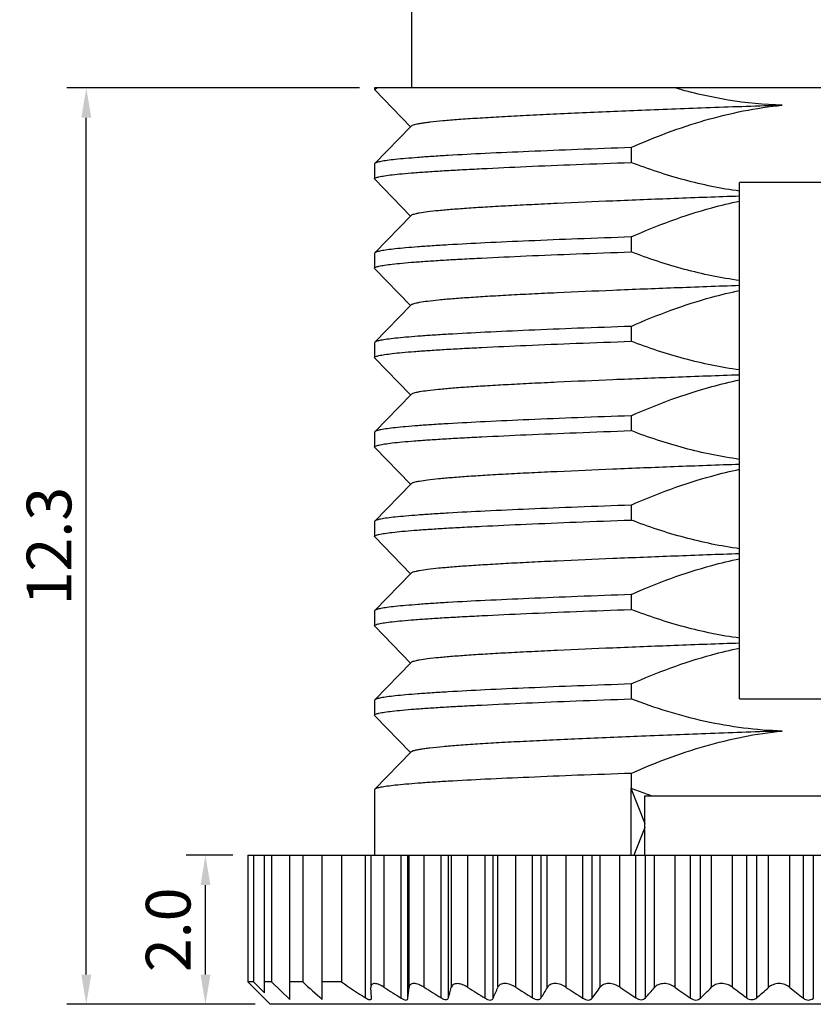
# Model space of a CAD drawing. Units: inches. Extents: x 109 to 245, y 6 to 98.
# Drawn here: x 148 to 159, y 62 to 75 of the extents above; entities that cross this region are included whole.
import ezdxf

# ---------------------------------------------------------------- set-up
doc = ezdxf.new("R2010")
doc.units = ezdxf.units.IN
doc.header["$MEASUREMENT"] = 0
doc.styles.add('romans', font='romans.shx')
doc.styles.get("Standard").update_dxf_attribs({"font": 'txt', "bigfont": 'gbcbig.shx'})
doc.dimstyles.get("Standard").update_dxf_attribs({"dimtxt": 0.18, "dimasz": 0.18, "dimexe": 0.18, "dimexo": 0.0625, "dimgap": 0.09, "dimtad": 0, "dimtih": 1, "dimtoh": 1, "dimdec": 4, "dimzin": 0, "dimdsep": 46, "dimtxsty": 'Standard', "dimcen": 0.09, "dimadec": 0, "dimazin": 0, "dimtfac": 1, "dimtdec": 4, "dimtofl": 0, "dimtmove": 0, "dimatfit": 3, "dimfxl": 1, "dimtolj": 1, "dimtzin": 0, "dimarcsym": 0})

# ---------------------------------------------------------------- blocks, each defined once
blk = doc.blocks.new('*D55')
at = {"color": 3, "lineweight": -2, "transparency": 16777216}
for p, q in [((151.211, 64.281), (150.583, 64.281)), ((150.843, 62.681), (150.843, 63.881)), ((151.511, 62.281), (150.583, 62.281))]:
    blk.add_line(p, q, dxfattribs=at)
at = {"color": 3, "transparency": 16777216}
for points in [[(150.777, 63.881), (150.91, 63.881), (150.843, 64.281)], [(150.777, 62.681), (150.91, 62.681), (150.843, 62.281)]]:
    blk.add_solid(points, dxfattribs=at)
at = {"layer": 'DEFPOINTS', "color": 0, "transparency": 16777216}
for p in [(150.843, 64.281), (151.411, 64.281), (151.711, 62.281)]:
    blk.add_point(p, dxfattribs=at)
at = {"color": 0, "lineweight": -2, "transparency": 16777216, "insert": (150.343, 63.281), "char_height": 0.6, "attachment_point": 5, "rotation": 90, "style": 'romans'}
blk.add_mtext('\\A1;2.0', dxfattribs=at)
blk = doc.blocks.new('*D56')
at = {"color": 3, "lineweight": -2, "transparency": 16777216}
for p, q in [((152.911, 74.581), (148.984, 74.581)), ((149.244, 62.681), (149.244, 74.181)), ((151.511, 62.281), (148.984, 62.281))]:
    blk.add_line(p, q, dxfattribs=at)
at = {"color": 3, "transparency": 16777216}
for points in [[(149.177, 74.181), (149.311, 74.181), (149.244, 74.581)], [(149.177, 62.681), (149.311, 62.681), (149.244, 62.281)]]:
    blk.add_solid(points, dxfattribs=at)
at = {"layer": 'DEFPOINTS', "color": 0, "transparency": 16777216}
for p in [(149.244, 74.581), (153.111, 74.581), (151.711, 62.281)]:
    blk.add_point(p, dxfattribs=at)
at = {"color": 0, "lineweight": -2, "transparency": 16777216, "insert": (148.744, 68.431), "char_height": 0.6, "attachment_point": 5, "rotation": 90, "style": 'romans'}
blk.add_mtext('\\A1;12.3', dxfattribs=at)

msp = doc.modelspace()

# ---------------------------------------------------------------- linework, layer by layer
at = {"color": 7, "linetype": 'Continuous'}
for p, q in [((153.611, 74.581), (153.611, 82.281)), ((153.111, 74.581), (153.111, 74.561)), ((153.111, 74.561), (153.142, 74.581)), ((164.302, 74.581), (153.111, 74.581)), ((153.114, 74.555), (153.111, 74.561)), ((153.114, 74.555), (153.597, 74.061)), ((153.604, 74.068), (153.114, 73.567)), ((156.555, 73.781), (156.555, 73.581)), ((153.114, 73.567), (153.111, 73.561)), ((153.111, 73.561), (153.111, 73.361)), ((153.114, 73.355), (153.111, 73.361)), ((153.114, 73.355), (153.597, 72.861)), ((159.811, 73.311), (158.011, 73.311)), ((158.011, 66.381), (158.011, 73.311)), ((153.604, 72.868), (153.114, 72.367)), ((156.555, 72.581), (156.555, 72.381)), ((153.114, 72.367), (153.111, 72.361)), ((153.111, 72.361), (153.111, 72.161)), ((153.114, 72.155), (153.111, 72.161)), ((153.114, 72.155), (153.597, 71.661)), ((153.604, 71.668), (153.114, 71.167)), ((156.555, 71.381), (156.555, 71.181)), ((153.114, 71.167), (153.111, 71.161)), ((153.111, 71.161), (153.111, 70.961)), ((153.114, 70.955), (153.111, 70.961)), ((153.114, 70.955), (153.597, 70.461)), ((153.604, 70.468), (153.114, 69.967)), ((156.555, 70.181), (156.555, 69.981)), ((153.114, 69.967), (153.111, 69.961)), ((153.111, 69.961), (153.111, 69.761)), ((153.114, 69.755), (153.111, 69.761)), ((153.114, 69.755), (153.597, 69.261)), ((153.604, 69.268), (153.114, 68.767)), ((156.555, 68.981), (156.555, 68.781)), ((153.114, 68.767), (153.111, 68.761)), ((153.111, 68.761), (153.111, 68.561)), ((153.114, 68.555), (153.111, 68.561)), ((153.114, 68.555), (153.597, 68.061)), ((153.604, 68.068), (153.114, 67.567)), ((156.555, 67.781), (156.555, 67.581)), ((153.114, 67.567), (153.111, 67.561)), ((153.111, 67.561), (153.111, 67.361)), ((153.114, 67.355), (153.111, 67.361)), ((153.114, 67.355), (153.597, 66.861)), ((153.604, 66.868), (153.114, 66.367)), ((156.555, 66.581), (156.555, 66.381)), ((153.114, 66.367), (153.111, 66.361)), ((153.111, 66.361), (153.111, 66.161)), ((158.011, 66.381), (159.811, 66.381)), ((153.114, 66.155), (153.111, 66.161)), ((153.114, 66.155), (153.597, 65.661)), ((153.604, 65.668), (153.114, 65.167)), ((156.555, 65.381), (156.555, 65.181)), ((153.114, 65.167), (153.111, 65.161)), ((153.111, 65.161), (153.111, 64.281)), ((156.552, 65.181), (156.739, 64.71)), ((156.552, 65.181), (156.552, 64.281)), ((156.739, 65.081), (161.082, 65.081)), ((156.739, 64.281), (156.739, 65.081)), ((156.739, 64.652), (156.591, 64.281)), ((151.411, 64.281), (164.789, 64.281)), ((151.411, 64.281), (151.411, 62.581)), ((151.488, 64.281), (151.488, 62.581)), ((151.636, 62.434), (151.636, 64.281)), ((151.728, 64.281), (151.728, 62.581)), ((151.976, 62.344), (151.976, 64.281)), ((152.149, 64.281), (152.149, 62.581)), ((152.41, 62.347), (152.41, 64.281)), ((152.667, 64.281), (152.667, 62.581)), ((152.992, 62.366), (152.992, 64.281)), ((153.063, 64.281), (153.063, 62.511)), ((153.243, 62.507), (153.243, 64.281)), ((153.471, 62.362), (153.471, 64.281)), ((153.56, 62.362), (153.56, 64.281)), ((153.576, 62.509), (153.576, 64.281)), ((153.778, 62.51), (153.778, 64.281)), ((154.005, 62.366), (154.005, 64.281)), ((154.105, 62.367), (154.105, 64.281)), ((154.143, 62.507), (154.143, 64.281)), ((154.365, 62.507), (154.365, 64.281)), ((154.596, 62.362), (154.596, 64.281)), ((154.704, 62.362), (154.704, 64.281)), ((154.768, 62.509), (154.768, 64.281)), ((155.007, 62.51), (155.007, 64.281)), ((155.232, 62.366), (155.232, 64.281)), ((155.348, 62.367), (155.348, 64.281)), ((155.431, 62.507), (155.431, 64.281)), ((155.685, 62.507), (155.685, 64.281)), ((155.909, 62.362), (155.909, 64.281)), ((156.031, 62.362), (156.031, 64.281)), ((156.14, 62.509), (156.14, 64.281)), ((156.406, 62.51), (156.406, 64.281)), ((156.62, 62.366), (156.62, 64.281)), ((156.748, 62.367), (156.748, 64.281)), ((156.871, 62.507), (156.871, 64.281)), ((157.146, 62.507), (157.146, 64.281)), ((157.354, 62.362), (157.354, 64.281)), ((157.485, 62.362), (157.485, 64.281)), ((157.633, 62.509), (157.633, 64.281)), ((157.915, 62.51), (157.915, 64.281)), ((158.108, 62.366), (158.108, 64.281)), ((158.241, 62.367), (158.241, 64.281)), ((158.4, 62.507), (158.4, 64.281)), ((158.685, 62.507), (158.685, 64.281)), ((158.867, 62.362), (158.867, 64.281)), ((159.001, 62.362), (159.001, 64.281)), ((151.711, 62.281), (151.411, 62.581)), ((151.488, 62.581), (151.411, 62.581)), ((151.488, 62.581), (151.636, 62.434)), ((151.728, 62.581), (151.636, 62.581)), ((151.728, 62.581), (151.976, 62.344)), ((152.149, 62.581), (151.976, 62.581)), ((152.667, 62.581), (152.41, 62.581)), ((153.063, 62.512), (153.063, 62.507)), ((153.071, 62.367), (153.063, 62.507)), ((166.111, 62.281), (151.711, 62.281)), ((153.071, 62.365), (153.071, 62.367))]:
    msp.add_line(p, q, dxfattribs=at)
for centre, radius, start, end in [((159.353, 72.455), 7.793, 248.955, 250.4797), ((159.256, 72.179), 7.501, 250.4783, 251.1341), ((214.243, 131.452), 92.73, 227.96256, 228.17897), ((163.65, 78.873), 19.648, 236.0172, 237.1532), ((164.029, 79.111), 19.799, 236.9919, 237.7738), ((108.087, 67.405), 45.752, 353.6723, 353.8571), ((164.605, 79.408), 20.069, 237.3508, 238.1179), ((134.783, 67.715), 20.048, 344.5281, 344.9418), ((165.219, 79.462), 20.131, 237.3735, 238.1505), ((141.263, 68.275), 14.684, 336.2536, 336.8777), ((165.799, 79.229), 19.9, 237.1574, 237.927), ((144.036, 69.129), 13.18, 329.1307, 329.8355), ((166.403, 78.761), 19.47, 236.598, 237.3847), ((145.686, 70.118), 12.929, 323.1424, 323.951), ((166.97, 78.037), 18.78, 235.7721, 236.5581), ((146.793, 71.253), 13.343, 318.2459, 319.0449), ((167.556, 77.129), 17.949, 234.5508, 235.3604), ((147.618, 72.493), 14.142, 314.2449, 315.0907), ((168.114, 76.038), 16.942, 232.9871, 233.8006), ((148.308, 73.776), 15.127, 311.0447, 311.844), ((168.708, 74.849), 15.899, 230.9183, 231.7585)]:
    msp.add_arc(centre, radius, start, end, dxfattribs=at)
for points, knots in [([(158.583, 74.349), (158.34, 74.356), (157.855, 74.403), (157.38, 74.513), (157.147, 74.581)], [0, 0, 0, 0, 0.499976, 1, 1, 1, 1]), ([(158.583, 74.349), (158.261, 74.338), (157.632, 74.315), (156.721, 74.28), (156.003, 74.251), (155.473, 74.227), (155.117, 74.209), (154.793, 74.192), (154.505, 74.174), (154.253, 74.157), (154.041, 74.14), (153.89, 74.125), (153.79, 74.112), (153.731, 74.104), (153.684, 74.095), (153.647, 74.087), (153.621, 74.078), (153.608, 74.072), (153.604, 74.068)], [0, 0, 0, 0, 0.193499, 0.378226, 0.547963, 0.62539, 0.696966, 0.762091, 0.820215, 0.870849, 0.913576, 0.94804, 0.962091, 0.973985, 0.983704, 0.991251, 0.996649, 1, 1, 1, 1]), ([(156.555, 73.781), (156.877, 73.924), (157.538, 74.174), (158.233, 74.315), (158.583, 74.349)], [0, 0, 0, 0, 0.500109, 1, 1, 1, 1]), ([(156.555, 73.781), (156.316, 73.772), (155.858, 73.756), (155.206, 73.729), (154.626, 73.703), (154.194, 73.68), (153.892, 73.662), (153.702, 73.648), (153.538, 73.635), (153.4, 73.622), (153.289, 73.609), (153.205, 73.596), (153.153, 73.585), (153.126, 73.575), (153.116, 73.57), (153.114, 73.567)], [0, 0, 0, 0, 0.207743, 0.398079, 0.567284, 0.712064, 0.774394, 0.829606, 0.877433, 0.917653, 0.950082, 0.974596, 0.991149, 0.996491, 1, 1, 1, 1]), ([(153.111, 73.361), (153.111, 73.364), (153.115, 73.37), (153.136, 73.38), (153.18, 73.391), (153.255, 73.404), (153.359, 73.418), (153.492, 73.431), (153.653, 73.445), (153.841, 73.458), (154.056, 73.472), (154.295, 73.485), (154.661, 73.504), (155.172, 73.528), (155.84, 73.555), (156.309, 73.572), (156.555, 73.581)], [0, 0, 0, 0, 0.002265, 0.006081, 0.019694, 0.041681, 0.072063, 0.110726, 0.157493, 0.212132, 0.274368, 0.343884, 0.420324, 0.592357, 0.786928, 1, 1, 1, 1]), ([(158.011, 73.196), (157.761, 73.23), (157.268, 73.332), (156.789, 73.491), (156.555, 73.581)], [0, 0, 0, 0, 0.499951, 1, 1, 1, 1]), ([(158.011, 73.128), (157.719, 73.118), (157.152, 73.097), (156.336, 73.065), (155.699, 73.037), (155.232, 73.015), (154.921, 72.999), (154.638, 72.983), (154.387, 72.967), (154.168, 72.951), (153.984, 72.935), (153.836, 72.919), (153.736, 72.905), (153.674, 72.893), (153.642, 72.885), (153.619, 72.878), (153.607, 72.871), (153.604, 72.868)], [0, 0, 0, 0, 0.198281, 0.384886, 0.554424, 0.631231, 0.701972, 0.766141, 0.823269, 0.87295, 0.914831, 0.948618, 0.9741, 0.983684, 0.991163, 0.996566, 1, 1, 1, 1]), ([(156.555, 72.581), (156.905, 72.737), (157.388, 72.916), (157.885, 73.036), (158.011, 73.062)], [0, 0, 0, 0, 0.749844, 1, 1, 1, 1]), ([(156.555, 72.581), (156.316, 72.572), (155.858, 72.556), (155.206, 72.529), (154.626, 72.503), (154.194, 72.48), (153.892, 72.462), (153.702, 72.448), (153.538, 72.435), (153.4, 72.422), (153.289, 72.409), (153.205, 72.396), (153.153, 72.385), (153.126, 72.375), (153.116, 72.37), (153.114, 72.367)], [0, 0, 0, 0, 0.207743, 0.398079, 0.567284, 0.712064, 0.774393, 0.829606, 0.877433, 0.917653, 0.950081, 0.974596, 0.991148, 0.996491, 1, 1, 1, 1]), ([(153.111, 72.161), (153.111, 72.164), (153.115, 72.17), (153.136, 72.18), (153.18, 72.191), (153.255, 72.204), (153.359, 72.218), (153.492, 72.231), (153.653, 72.245), (153.841, 72.258), (154.056, 72.272), (154.295, 72.285), (154.661, 72.304), (155.172, 72.328), (155.84, 72.355), (156.309, 72.372), (156.555, 72.381)], [0, 0, 0, 0, 0.002264, 0.006079, 0.01969, 0.041674, 0.072055, 0.110716, 0.157483, 0.212122, 0.274358, 0.343875, 0.420315, 0.592347, 0.786923, 1, 1, 1, 1]), ([(158.011, 71.996), (157.761, 72.03), (157.268, 72.132), (156.789, 72.291), (156.555, 72.381)], [0, 0, 0, 0, 0.499958, 1, 1, 1, 1]), ([(158.011, 71.928), (157.719, 71.918), (157.152, 71.897), (156.336, 71.865), (155.699, 71.837), (155.232, 71.815), (154.921, 71.799), (154.638, 71.783), (154.387, 71.767), (154.168, 71.751), (153.984, 71.735), (153.836, 71.719), (153.736, 71.705), (153.674, 71.693), (153.642, 71.685), (153.619, 71.678), (153.607, 71.671), (153.604, 71.668)], [0, 0, 0, 0, 0.198281, 0.384886, 0.554424, 0.631231, 0.701973, 0.766141, 0.82327, 0.87295, 0.914831, 0.948619, 0.974101, 0.983684, 0.991164, 0.996566, 1, 1, 1, 1]), ([(156.555, 71.381), (156.905, 71.537), (157.388, 71.716), (157.885, 71.836), (158.011, 71.862)], [0, 0, 0, 0, 0.74984, 1, 1, 1, 1]), ([(156.555, 71.381), (156.316, 71.372), (155.858, 71.356), (155.206, 71.329), (154.626, 71.303), (154.194, 71.28), (153.892, 71.262), (153.702, 71.248), (153.538, 71.235), (153.4, 71.222), (153.289, 71.209), (153.205, 71.196), (153.153, 71.185), (153.126, 71.175), (153.116, 71.17), (153.114, 71.167)], [0, 0, 0, 0, 0.207743, 0.398079, 0.567284, 0.712064, 0.774394, 0.829606, 0.877433, 0.917653, 0.950082, 0.974596, 0.991149, 0.996491, 1, 1, 1, 1]), ([(153.111, 70.961), (153.111, 70.964), (153.115, 70.97), (153.136, 70.98), (153.18, 70.991), (153.255, 71.004), (153.359, 71.018), (153.492, 71.031), (153.653, 71.045), (153.841, 71.058), (154.056, 71.072), (154.295, 71.085), (154.661, 71.104), (155.172, 71.128), (155.84, 71.155), (156.309, 71.172), (156.555, 71.181)], [0, 0, 0, 0, 0.002265, 0.006081, 0.019695, 0.041681, 0.072064, 0.110726, 0.157494, 0.212134, 0.274371, 0.343887, 0.420327, 0.592356, 0.786927, 1, 1, 1, 1]), ([(158.011, 70.796), (157.761, 70.83), (157.268, 70.932), (156.789, 71.091), (156.555, 71.181)], [0, 0, 0, 0, 0.499975, 1, 1, 1, 1]), ([(158.011, 70.728), (157.719, 70.718), (157.152, 70.697), (156.336, 70.665), (155.699, 70.637), (155.232, 70.615), (154.921, 70.599), (154.638, 70.583), (154.387, 70.567), (154.168, 70.551), (153.984, 70.535), (153.836, 70.519), (153.736, 70.505), (153.674, 70.493), (153.642, 70.485), (153.619, 70.478), (153.607, 70.471), (153.604, 70.468)], [0, 0, 0, 0, 0.198281, 0.384886, 0.554424, 0.631231, 0.701973, 0.766141, 0.82327, 0.87295, 0.914831, 0.948619, 0.974101, 0.983684, 0.991164, 0.996566, 1, 1, 1, 1]), ([(156.555, 70.181), (156.905, 70.337), (157.388, 70.516), (157.885, 70.636), (158.011, 70.662)], [0, 0, 0, 0, 0.74984, 1, 1, 1, 1]), ([(156.555, 70.181), (156.316, 70.172), (155.858, 70.156), (155.206, 70.129), (154.626, 70.103), (154.194, 70.08), (153.892, 70.062), (153.702, 70.048), (153.538, 70.035), (153.4, 70.022), (153.289, 70.009), (153.205, 69.996), (153.153, 69.985), (153.126, 69.975), (153.116, 69.97), (153.114, 69.967)], [0, 0, 0, 0, 0.207743, 0.398079, 0.567284, 0.712064, 0.774394, 0.829606, 0.877433, 0.917653, 0.950082, 0.974596, 0.991149, 0.996491, 1, 1, 1, 1]), ([(153.111, 69.761), (153.111, 69.764), (153.115, 69.77), (153.136, 69.78), (153.18, 69.791), (153.255, 69.804), (153.359, 69.818), (153.492, 69.831), (153.653, 69.845), (153.841, 69.858), (154.056, 69.872), (154.295, 69.885), (154.661, 69.904), (155.172, 69.928), (155.84, 69.955), (156.309, 69.972), (156.555, 69.981)], [0, 0, 0, 0, 0.002267, 0.006086, 0.019706, 0.041696, 0.072083, 0.110748, 0.157519, 0.212159, 0.274397, 0.343913, 0.420352, 0.592375, 0.786938, 1, 1, 1, 1]), ([(158.011, 69.596), (157.761, 69.63), (157.268, 69.732), (156.789, 69.891), (156.555, 69.981)], [0, 0, 0, 0, 0.499951, 1, 1, 1, 1]), ([(158.011, 69.528), (157.719, 69.518), (157.152, 69.497), (156.336, 69.465), (155.699, 69.437), (155.232, 69.415), (154.921, 69.399), (154.638, 69.383), (154.387, 69.367), (154.168, 69.351), (153.984, 69.335), (153.836, 69.319), (153.736, 69.305), (153.674, 69.293), (153.642, 69.285), (153.619, 69.278), (153.607, 69.271), (153.604, 69.268)], [0, 0, 0, 0, 0.198281, 0.384886, 0.554424, 0.631231, 0.701973, 0.766141, 0.82327, 0.87295, 0.914831, 0.948619, 0.974101, 0.983684, 0.991164, 0.996566, 1, 1, 1, 1]), ([(156.555, 68.981), (156.905, 69.137), (157.388, 69.316), (157.885, 69.436), (158.011, 69.462)], [0, 0, 0, 0, 0.749843, 1, 1, 1, 1]), ([(156.555, 68.981), (156.316, 68.972), (155.858, 68.956), (155.206, 68.929), (154.626, 68.903), (154.194, 68.88), (153.892, 68.862), (153.702, 68.848), (153.538, 68.835), (153.4, 68.822), (153.289, 68.809), (153.205, 68.796), (153.153, 68.785), (153.126, 68.775), (153.116, 68.77), (153.114, 68.767)], [0, 0, 0, 0, 0.207743, 0.398079, 0.567284, 0.712064, 0.774394, 0.829606, 0.877433, 0.917653, 0.950082, 0.974596, 0.991149, 0.996491, 1, 1, 1, 1]), ([(153.111, 68.561), (153.111, 68.564), (153.115, 68.57), (153.136, 68.58), (153.18, 68.592), (153.255, 68.604), (153.359, 68.618), (153.492, 68.631), (153.653, 68.645), (153.841, 68.658), (154.056, 68.672), (154.295, 68.685), (154.662, 68.704), (155.172, 68.728), (155.84, 68.755), (156.309, 68.772), (156.555, 68.781)], [0, 0, 0, 0, 0.002268, 0.006089, 0.019714, 0.041708, 0.072098, 0.110764, 0.157536, 0.212178, 0.274416, 0.343932, 0.42037, 0.592391, 0.786947, 1, 1, 1, 1]), ([(158.011, 68.396), (157.761, 68.43), (157.268, 68.532), (156.789, 68.691), (156.555, 68.781)], [0, 0, 0, 0, 0.499953, 1, 1, 1, 1]), ([(158.011, 68.328), (157.719, 68.318), (157.152, 68.297), (156.336, 68.265), (155.699, 68.237), (155.232, 68.215), (154.921, 68.199), (154.638, 68.183), (154.387, 68.167), (154.168, 68.151), (153.984, 68.135), (153.836, 68.119), (153.736, 68.105), (153.674, 68.093), (153.642, 68.085), (153.619, 68.078), (153.607, 68.071), (153.604, 68.068)], [0, 0, 0, 0, 0.198281, 0.384886, 0.554424, 0.631231, 0.701973, 0.766141, 0.82327, 0.87295, 0.914831, 0.948619, 0.974101, 0.983684, 0.991164, 0.996566, 1, 1, 1, 1]), ([(156.555, 67.781), (156.905, 67.937), (157.388, 68.116), (157.885, 68.236), (158.011, 68.262)], [0, 0, 0, 0, 0.749842, 1, 1, 1, 1]), ([(156.555, 67.781), (156.316, 67.772), (155.858, 67.756), (155.206, 67.729), (154.626, 67.703), (154.194, 67.68), (153.892, 67.662), (153.702, 67.648), (153.538, 67.635), (153.4, 67.622), (153.289, 67.609), (153.205, 67.596), (153.153, 67.585), (153.126, 67.575), (153.116, 67.57), (153.114, 67.567)], [0, 0, 0, 0, 0.207743, 0.398079, 0.567284, 0.712064, 0.774394, 0.829606, 0.877433, 0.917653, 0.950082, 0.974596, 0.991149, 0.996491, 1, 1, 1, 1]), ([(153.111, 67.361), (153.111, 67.364), (153.115, 67.37), (153.136, 67.38), (153.18, 67.392), (153.255, 67.404), (153.359, 67.418), (153.492, 67.431), (153.653, 67.445), (153.841, 67.458), (154.056, 67.472), (154.295, 67.485), (154.662, 67.504), (155.172, 67.528), (155.84, 67.555), (156.309, 67.572), (156.555, 67.581)], [0, 0, 0, 0, 0.002268, 0.006089, 0.019713, 0.041708, 0.072097, 0.110764, 0.157535, 0.212177, 0.274415, 0.343932, 0.42037, 0.592393, 0.786949, 1, 1, 1, 1]), ([(158.011, 67.196), (157.761, 67.23), (157.268, 67.332), (156.789, 67.491), (156.555, 67.581)], [0, 0, 0, 0, 0.499958, 1, 1, 1, 1]), ([(158.011, 67.128), (157.719, 67.118), (157.152, 67.097), (156.336, 67.065), (155.699, 67.037), (155.232, 67.015), (154.921, 66.999), (154.638, 66.983), (154.387, 66.967), (154.168, 66.951), (153.984, 66.935), (153.836, 66.919), (153.736, 66.905), (153.674, 66.893), (153.642, 66.885), (153.619, 66.878), (153.607, 66.871), (153.604, 66.868)], [0, 0, 0, 0, 0.198281, 0.384886, 0.554424, 0.631231, 0.701973, 0.766141, 0.82327, 0.87295, 0.914831, 0.948619, 0.974101, 0.983684, 0.991164, 0.996566, 1, 1, 1, 1]), ([(156.555, 66.581), (156.905, 66.737), (157.388, 66.916), (157.885, 67.036), (158.011, 67.062)], [0, 0, 0, 0, 0.749839, 1, 1, 1, 1]), ([(156.555, 66.581), (156.316, 66.572), (155.858, 66.556), (155.206, 66.529), (154.626, 66.503), (154.194, 66.48), (153.892, 66.462), (153.702, 66.448), (153.538, 66.435), (153.4, 66.422), (153.289, 66.409), (153.205, 66.396), (153.153, 66.385), (153.126, 66.375), (153.116, 66.37), (153.114, 66.367)], [0, 0, 0, 0, 0.207743, 0.398079, 0.567284, 0.712064, 0.774394, 0.829606, 0.877433, 0.917653, 0.950082, 0.974596, 0.991149, 0.996491, 1, 1, 1, 1]), ([(153.111, 66.161), (153.111, 66.164), (153.115, 66.17), (153.136, 66.18), (153.18, 66.192), (153.255, 66.204), (153.359, 66.218), (153.492, 66.231), (153.653, 66.245), (153.841, 66.258), (154.056, 66.272), (154.295, 66.285), (154.662, 66.304), (155.172, 66.328), (155.84, 66.355), (156.309, 66.372), (156.555, 66.381)], [0, 0, 0, 0, 0.002267, 0.006086, 0.019708, 0.041699, 0.072087, 0.110752, 0.157523, 0.212163, 0.274402, 0.343919, 0.420359, 0.592385, 0.786944, 1, 1, 1, 1]), ([(158.583, 65.949), (158.236, 65.959), (157.543, 66.048), (156.879, 66.257), (156.555, 66.381)], [0, 0, 0, 0, 0.499888, 1, 1, 1, 1]), ([(158.583, 65.949), (158.261, 65.938), (157.632, 65.915), (156.721, 65.88), (156.003, 65.851), (155.473, 65.827), (155.117, 65.809), (154.793, 65.792), (154.505, 65.774), (154.253, 65.757), (154.041, 65.74), (153.89, 65.725), (153.79, 65.712), (153.731, 65.704), (153.684, 65.695), (153.647, 65.687), (153.621, 65.678), (153.608, 65.672), (153.604, 65.668)], [0, 0, 0, 0, 0.193499, 0.378226, 0.547963, 0.62539, 0.696966, 0.762091, 0.820215, 0.870849, 0.913576, 0.94804, 0.962091, 0.973985, 0.983704, 0.991251, 0.996649, 1, 1, 1, 1]), ([(156.555, 65.381), (156.877, 65.524), (157.538, 65.774), (158.233, 65.915), (158.583, 65.949)], [0, 0, 0, 0, 0.50012, 1, 1, 1, 1]), ([(156.555, 65.381), (156.316, 65.372), (155.858, 65.356), (155.206, 65.329), (154.626, 65.303), (154.194, 65.28), (153.892, 65.262), (153.702, 65.248), (153.538, 65.235), (153.4, 65.222), (153.289, 65.209), (153.205, 65.196), (153.153, 65.185), (153.126, 65.175), (153.116, 65.17), (153.114, 65.167)], [0, 0, 0, 0, 0.207743, 0.398079, 0.567284, 0.712064, 0.774394, 0.829606, 0.877433, 0.917653, 0.950082, 0.974596, 0.991149, 0.996491, 1, 1, 1, 1]), ([(153.243, 62.507), (153.222, 62.521), (153.189, 62.54), (153.145, 62.555), (153.117, 62.56), (153.093, 62.558), (153.074, 62.548), (153.065, 62.531), (153.063, 62.518), (153.063, 62.511)], [0, 0, 0, 0, 0.349956, 0.504996, 0.636774, 0.742649, 0.828607, 0.91008, 1, 1, 1, 1]), ([(153.778, 62.51), (153.755, 62.524), (153.721, 62.543), (153.673, 62.558), (153.634, 62.564), (153.598, 62.555), (153.58, 62.53), (153.577, 62.516), (153.576, 62.509)], [0, 0, 0, 0, 0.337083, 0.49047, 0.624205, 0.824329, 0.910174, 1, 1, 1, 1]), ([(154.365, 62.507), (154.342, 62.522), (154.306, 62.541), (154.256, 62.556), (154.214, 62.561), (154.174, 62.553), (154.151, 62.528), (154.145, 62.514), (154.143, 62.507)], [0, 0, 0, 0, 0.321505, 0.472395, 0.60802, 0.821166, 0.910994, 1, 1, 1, 1]), ([(155.007, 62.51), (154.984, 62.525), (154.936, 62.549), (154.864, 62.566), (154.8, 62.554), (154.774, 62.524), (154.768, 62.509)], [0, 0, 0, 0, 0.307553, 0.591895, 0.81658, 1, 1, 1, 1]), ([(155.685, 62.507), (155.662, 62.522), (155.614, 62.548), (155.538, 62.564), (155.47, 62.551), (155.44, 62.522), (155.431, 62.507)], [0, 0, 0, 0, 0.293245, 0.574669, 0.808398, 1, 1, 1, 1]), ([(156.406, 62.51), (156.384, 62.525), (156.335, 62.551), (156.258, 62.566), (156.186, 62.553), (156.151, 62.525), (156.14, 62.509)], [0, 0, 0, 0, 0.279714, 0.557583, 0.799061, 1, 1, 1, 1]), ([(157.146, 62.507), (157.124, 62.523), (157.076, 62.549), (156.997, 62.564), (156.923, 62.55), (156.884, 62.522), (156.871, 62.507)], [0, 0, 0, 0, 0.266942, 0.540878, 0.789165, 1, 1, 1, 1]), ([(157.915, 62.51), (157.873, 62.542), (157.792, 62.571), (157.691, 62.552), (157.649, 62.525), (157.633, 62.509)], [0, 0, 0, 0, 0.521152, 0.777239, 1, 1, 1, 1]), ([(158.685, 62.507), (158.665, 62.523), (158.619, 62.55), (158.54, 62.564), (158.461, 62.55), (158.417, 62.522), (158.4, 62.507)], [0, 0, 0, 0, 0.243156, 0.508142, 0.768002, 1, 1, 1, 1]), ([(152.992, 62.366), (153.002, 62.36), (153.016, 62.352), (153.036, 62.345), (153.051, 62.342), (153.068, 62.346), (153.071, 62.359), (153.071, 62.365)], [0, 0, 0, 0, 0.357533, 0.512841, 0.643616, 0.828693, 1, 1, 1, 1]), ([(153.471, 62.362), (153.481, 62.355), (153.501, 62.345), (153.529, 62.336), (153.554, 62.342), (153.56, 62.356), (153.56, 62.362)], [0, 0, 0, 0, 0.343324, 0.627936, 0.825369, 1, 1, 1, 1]), ([(154.005, 62.366), (154.016, 62.36), (154.037, 62.349), (154.067, 62.341), (154.094, 62.347), (154.103, 62.36), (154.105, 62.367)], [0, 0, 0, 0, 0.327478, 0.611889, 0.822635, 1, 1, 1, 1]), ([(154.596, 62.362), (154.606, 62.355), (154.628, 62.344), (154.661, 62.336), (154.689, 62.342), (154.701, 62.355), (154.704, 62.362)], [0, 0, 0, 0, 0.312442, 0.59524, 0.81684, 1, 1, 1, 1]), ([(155.232, 62.366), (155.243, 62.36), (155.265, 62.349), (155.3, 62.341), (155.33, 62.347), (155.344, 62.36), (155.348, 62.367)], [0, 0, 0, 0, 0.298295, 0.578517, 0.809129, 1, 1, 1, 1]), ([(155.909, 62.362), (155.92, 62.355), (155.942, 62.344), (155.978, 62.336), (156.01, 62.342), (156.026, 62.355), (156.031, 62.362)], [0, 0, 0, 0, 0.285071, 0.562171, 0.800443, 1, 1, 1, 1]), ([(156.62, 62.366), (156.631, 62.36), (156.653, 62.348), (156.69, 62.341), (156.724, 62.347), (156.741, 62.36), (156.748, 62.367)], [0, 0, 0, 0, 0.27264, 0.546196, 0.791105, 1, 1, 1, 1]), ([(157.354, 62.362), (157.374, 62.348), (157.411, 62.334), (157.458, 62.343), (157.477, 62.355), (157.485, 62.362)], [0, 0, 0, 0, 0.527771, 0.780084, 1, 1, 1, 1]), ([(158.108, 62.366), (158.128, 62.352), (158.175, 62.335), (158.224, 62.352), (158.241, 62.367)], [0, 0, 0, 0, 0.516139, 1, 1, 1, 1]), ([(158.867, 62.362), (158.885, 62.347), (158.934, 62.33), (158.982, 62.347), (159.001, 62.362)], [0, 0, 0, 0, 0.500039, 1, 1, 1, 1])]:
    msp.add_open_spline(points, degree=3, knots=knots, dxfattribs=at)

# ---------------------------------------------------------------- dimensions: what is measured, and where the dimension line sits
at = {"color": 0, "lineweight": -2}
for base, p2, picture, middle in [((149.244, 74.581), (153.111, 74.581), '*D56', (148.744, 68.431)), ((150.843, 64.281), (151.411, 64.281), '*D55', (150.343, 63.281))]:
    dim = msp.add_linear_dim(base=base, p1=(151.711, 62.281), p2=p2, angle=90, dimstyle='Standard', override={"dimscale": 0.4, "dimtxt": 1.5, "dimasz": 1, "dimexe": 0.65, "dimexo": 0.5, "dimgap": 0.5, "dimtad": 1, "dimtih": 0, "dimtoh": 0, "dimdec": 1, "dimrnd": 0.005, "dimtxsty": 'romans', "dimcen": 0.2, "dimclrd": 3, "dimclre": 3, "dimtp": 0.05, "dimtm": 0.05, "dimtdec": 1, "dimtofl": 1}, dxfattribs=at)
    dim.commit()
    dim.dimension.update_dxf_attribs({"geometry": picture, "text_midpoint": middle})

doc.saveas('drawing.dxf')
